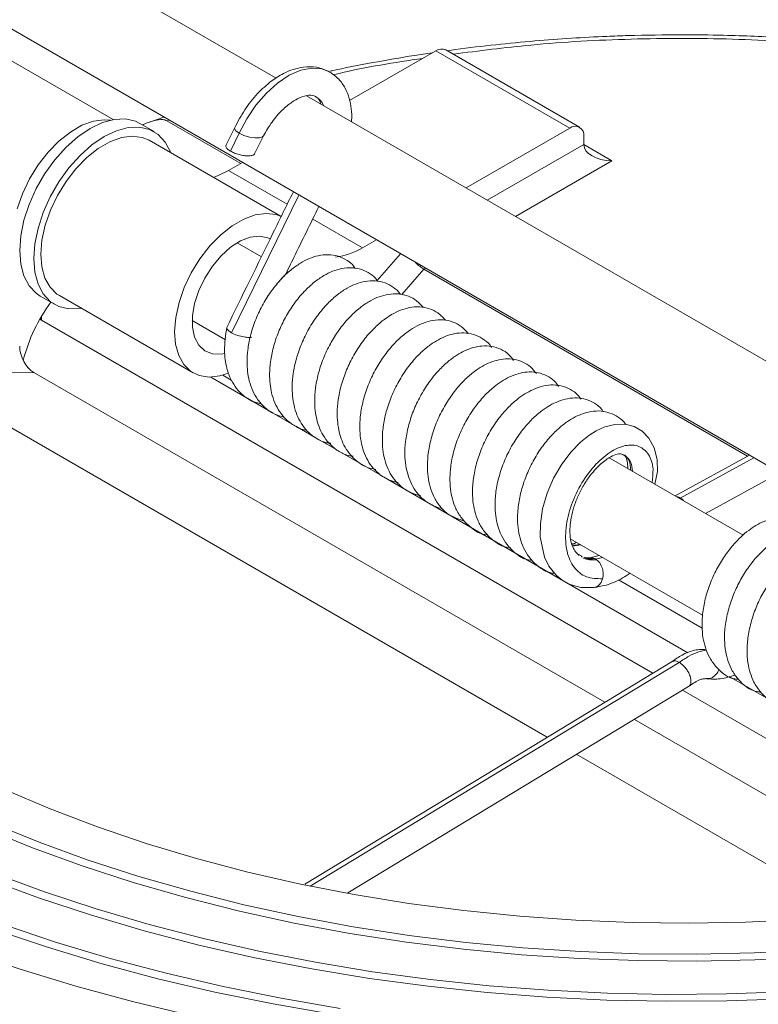
# Model space of a CAD drawing. Units: millimetres. Extents: x -24 to 1245, y -57 to 1173.
# Drawn here: x 1042 to 1116, y 997 to 1096 of the extents above; entities that cross this region are included whole.
import ezdxf

# ---------------------------------------------------------------- set-up
doc = ezdxf.new("R2010")
doc.units = ezdxf.units.MM

msp = doc.modelspace()

# ---------------------------------------------------------------- linework, layer by layer
at = {"color": 7, "linetype": 'Continuous', "lineweight": 15}
for p, q in [((1067.802, 1090.17), (1030.926, 1111.458)), ((1026.479, 1103.633), (1141.506, 1037.229)), ((1051.456, 1086.021), (1038.787, 1093.335)), ((1075.185, 1087.924), (1083.838, 1092.919)), ((1083.838, 1092.919), (1097.273, 1085.163)), ((1098.273, 1085.262), (1084.838, 1093.018)), ((1146.503, 1044.737), (1070.868, 1088.4)), ((1056.544, 1086.277), (1055.093, 1085.757)), ((1056.833, 1085.899), (1064.255, 1081.614)), ((1055.55, 1084.813), (1054.136, 1085.629)), ((1063.652, 1085.217), (1062.774, 1083.43)), ((1086.874, 1079.16), (1097.273, 1085.163)), ((1068.314, 1076.29), (1055.05, 1083.947)), ((1064.093, 1084.643), (1063.216, 1082.856)), ((1065.65, 1082.594), (1066.528, 1084.381)), ((1098.687, 1084.346), (1098.687, 1083.53)), ((1063.041, 1080.913), (1064.438, 1081.72)), ((1076.476, 1073.157), (1077.873, 1073.964)), ((1066.326, 1072.242), (1063.89, 1073.647)), ((1082.641, 1071), (1115.133, 1052.243)), ((1069.022, 1070.685), (1068.886, 1070.764)), ((1044.137, 1068.308), (1045.551, 1067.492)), ((1046.051, 1068.358), (1059.486, 1060.602)), ((1044.264, 1065.899), (1044.102, 1066.001)), ((1105.624, 1030.477), (1044.264, 1065.899)), ((1059.39, 1065.853), (1062.738, 1063.921)), ((1031.896, 1060.483), (1043.48, 1060.646)), ((1095.01, 1024.048), (1031.896, 1060.483)), ((1043.48, 1060.646), (1100.801, 1027.555)), ((1067.518, 1056.557), (1061.24, 1060.182)), ((1069.6, 1055.356), (1067.626, 1056.495)), ((1071.738, 1054.121), (1069.772, 1055.256)), ((1073.901, 1052.873), (1071.893, 1054.032)), ((1078.478, 1050.231), (1073.928, 1052.857)), ((1115.32, 1052.346), (1107.87, 1048.258)), ((1114.682, 1044.326), (1101.252, 1052.079)), ((1083.296, 1047.449), (1078.587, 1050.168)), ((1110.914, 1046.501), (1118.364, 1050.589)), ((1109.134, 1032.533), (1083.453, 1047.358)), ((1097.39, 1043.916), (1110.607, 1036.286)), ((1098.386, 1043.341), (1097.558, 1043.211)), ((1098.419, 1042.236), (1098.209, 1042.391)), ((1098.242, 1042.343), (1098.492, 1042.228)), ((1100.223, 1042.281), (1099.301, 1042.046)), ((1098.558, 1042.134), (1098.438, 1042.167)), ((1099.308, 1042.046), (1098.866, 1042.057)), ((1110.571, 1034.978), (1102.169, 1039.829)), ((1122.139, 1025.026), (1113.288, 1030.135)), ((1142.819, 1009.005), (1108.594, 1028.762)), ((1103.77, 1025.841), (1135.786, 1007.359)), ((1125.94, 1006.193), (1097.979, 1022.334))]:
    msp.add_line(p, q, dxfattribs=at)
at = {"color": 8, "linetype": 'Continuous', "lineweight": 15}
for p, q in [((1056.833, 1085.899), (1057.071, 1085.973)), ((1098.687, 1083.53), (1088.995, 1077.935)), ((1098.687, 1083.53), (1101.516, 1081.897)), ((1101.516, 1081.897), (1091.824, 1076.302)), ((1063.041, 1080.913), (1068.918, 1077.52)), ((1063.316, 1064.641), (1070.099, 1078.452)), ((1071.478, 1076.042), (1076.476, 1073.157)), ((1077.944, 1069.89), (1080.292, 1072.568)), ((1082.641, 1071), (1080.409, 1068.455)), ((1082.823, 1071.106), (1082.641, 1071)), ((1044.264, 1065.899), (1044.264, 1066.279)), ((1063.308, 1059.891), (1062.459, 1060.381)), ((1108.374, 1048.05), (1115.751, 1052.097)), ((1099.874, 1041.921), (1100.561, 1042.086)), ((1108.278, 1031.556), (1071.231, 1009.12))]:
    msp.add_line(p, q, dxfattribs=at)
at = {"color": 7, "linetype": 'Continuous', "lineweight": 15, "flags": 128}
for points in [[(1073.218, 1090.782), (1072.406, 1091.108), (1071.389, 1091.186), (1070.278, 1090.969), (1069.118, 1090.464), (1067.951, 1089.691), (1066.824, 1088.68), (1065.779, 1087.47), (1064.857, 1086.107), (1064.093, 1084.643)], [(1041.806, 1077.077), (1042.334, 1078.586), (1043.045, 1080.068), (1043.913, 1081.472), (1044.909, 1082.753), (1046, 1083.866), (1047.15, 1084.773), (1048.318, 1085.446), (1049.467, 1085.859), (1050.557, 1086.001), (1051.143, 1085.957)], [(1054.136, 1085.629), (1053.682, 1085.848), (1052.672, 1086.081), (1051.555, 1086.038), (1050.364, 1085.719), (1049.136, 1085.134), (1047.909, 1084.301), (1046.718, 1083.245), (1045.601, 1081.999), (1044.591, 1080.6), (1043.72, 1079.09), (1043.013, 1077.516), (1042.492, 1075.925), (1042.173, 1074.366), (1042.065, 1072.887), (1042.173, 1071.531), (1042.492, 1070.34), (1043.013, 1069.351), (1043.72, 1068.593), (1044.137, 1068.308)], [(1048.231, 1067.099), (1048.132, 1067.083), (1047.015, 1067.04), (1046.005, 1067.273), (1045.134, 1067.777), (1044.427, 1068.534), (1043.906, 1069.524), (1043.587, 1070.714), (1043.48, 1072.07), (1043.587, 1073.55), (1043.906, 1075.109), (1044.427, 1076.7), (1045.134, 1078.274), (1046.005, 1079.783), (1047.015, 1081.183), (1048.132, 1082.429), (1049.323, 1083.485), (1050.551, 1084.318), (1051.779, 1084.902), (1052.969, 1085.221), (1054.086, 1085.265), (1055.096, 1085.031), (1055.967, 1084.528), (1056.674, 1083.77), (1057.195, 1082.781), (1057.23, 1082.688)], [(1063.651, 1085.215), (1063.635, 1085.122), (1063.763, 1084.89), (1064.093, 1084.643)], [(1055.05, 1083.947), (1054.36, 1084.238), (1053.364, 1084.368), (1052.273, 1084.221), (1051.123, 1083.802), (1049.955, 1083.125), (1048.806, 1082.212), (1047.716, 1081.096), (1046.722, 1079.812), (1045.857, 1078.406), (1045.15, 1076.923), (1044.626, 1075.414), (1044.301, 1073.93), (1044.187, 1072.521), (1044.287, 1071.235), (1044.599, 1070.114), (1045.111, 1069.197), (1045.807, 1068.515), (1046.051, 1068.358)], [(1064.093, 1084.643), (1064.575, 1084.421), (1065.135, 1084.256), (1065.689, 1084.174), (1066.151, 1084.187), (1066.451, 1084.293), (1066.531, 1084.389)], [(1061.504, 1080.221), (1061.99, 1080.397), (1063.041, 1080.913)], [(1063.018, 1060.574), (1062.17, 1060.305), (1061.085, 1060.181), (1060.098, 1060.334), (1059.242, 1060.759), (1058.547, 1061.441), (1058.034, 1062.358), (1057.722, 1063.479), (1057.622, 1064.765), (1057.736, 1066.174), (1058.061, 1067.658), (1058.585, 1069.167), (1059.292, 1070.65), (1060.157, 1072.057), (1061.151, 1073.34), (1062.241, 1074.457), (1063.39, 1075.369), (1064.558, 1076.046), (1065.708, 1076.465), (1066.799, 1076.612), (1067.795, 1076.482), (1068.315, 1076.282)], [(1067.235, 1074.026), (1066.961, 1074.159), (1066.139, 1074.328), (1065.215, 1074.22), (1064.235, 1073.84), (1063.242, 1073.205), (1062.284, 1072.345), (1061.406, 1071.3), (1060.649, 1070.12), (1060.047, 1068.859), (1059.63, 1067.577), (1059.416, 1066.332), (1059.416, 1065.185), (1059.63, 1064.187), (1060.047, 1063.386), (1060.649, 1062.82), (1061.406, 1062.514), (1062.284, 1062.484), (1062.664, 1062.55)], [(1105.83, 1049.436), (1106.087, 1050.701), (1106.041, 1051.923), (1105.757, 1053.076), (1105.22, 1054.071), (1104.534, 1054.77), (1103.756, 1055.216), (1102.84, 1055.451), (1101.813, 1055.439), (1100.814, 1055.191), (1099.943, 1054.799), (1099.183, 1054.322), (1098.349, 1053.651), (1097.424, 1052.701), (1096.476, 1051.448), (1095.66, 1050.047), (1095.01, 1048.533), (1094.559, 1046.974), (1094.334, 1045.465), (1094.326, 1044.147), (1094.757, 1042.116), (1095.196, 1041.222), (1095.905, 1040.323), (1096.505, 1039.825), (1097.331, 1039.378), (1098.408, 1039.089), (1099.708, 1039.074), (1099.708, 1039.074)], [(1107.555, 1031.646), (1088.809, 1020.293), (1070.69, 1009.32)], [(1075.017, 1008.428), (1089.1, 1016.957), (1109.214, 1029.138)], [(1158.533, 1012.254), (1153.393, 1010.855), (1148.136, 1009.609), (1142.776, 1008.52), (1137.327, 1007.59), (1131.803, 1006.823), (1126.217, 1006.219), (1120.586, 1005.78), (1114.923, 1005.508), (1109.244, 1005.403), (1103.562, 1005.466), (1097.894, 1005.696), (1092.254, 1006.093), (1086.655, 1006.656), (1081.114, 1007.383), (1075.645, 1008.273), (1070.261, 1009.322), (1064.977, 1010.529), (1059.807, 1011.89), (1054.764, 1013.401), (1049.861, 1015.06), (1045.112, 1016.86), (1040.527, 1018.799)], [(1074.222, 996.85), (1068.307, 997.867), (1062.482, 999.043), (1056.759, 1000.378), (1051.152, 1001.866), (1045.673, 1003.506), (1040.335, 1005.294), (1035.148, 1007.225), (1030.126, 1009.295), (1025.278, 1011.5), (1020.616, 1013.834), (1016.15, 1016.293)], [(1155.661, 1007.268), (1150.218, 1005.99), (1144.671, 1004.869), (1139.035, 1003.91), (1133.323, 1003.114), (1127.549, 1002.483), (1121.728, 1002.02), (1115.875, 1001.724), (1110.003, 1001.597), (1104.127, 1001.639), (1098.262, 1001.851), (1092.423, 1002.231), (1086.624, 1002.778), (1080.879, 1003.492), (1075.203, 1004.37), (1069.61, 1005.41), (1064.114, 1006.61), (1058.728, 1007.966), (1053.466, 1009.476), (1048.341, 1011.135), (1043.365, 1012.94), (1038.552, 1014.886)], [(1039.264, 1015.443), (1044.029, 1013.517), (1048.954, 1011.731), (1054.027, 1010.088), (1059.235, 1008.594), (1064.566, 1007.251), (1070.006, 1006.064), (1075.542, 1005.034), (1081.161, 1004.165), (1086.847, 1003.459), (1092.587, 1002.917), (1098.367, 1002.541), (1104.172, 1002.332), (1109.988, 1002.29), (1115.8, 1002.415), (1121.594, 1002.708), (1127.356, 1003.167), (1133.071, 1003.791), (1138.725, 1004.579), (1144.304, 1005.529), (1149.793, 1006.638), (1155.181, 1007.903)], [(1154.213, 1002.548), (1148.546, 1001.353), (1142.786, 1000.316), (1136.945, 999.442), (1131.038, 998.731), (1125.079, 998.187), (1119.081, 997.809), (1113.058, 997.598), (1107.025, 997.556), (1100.995, 997.682), (1094.983, 997.977), (1089.003, 998.438), (1083.068, 999.066), (1077.192, 999.859), (1071.39, 1000.814), (1065.675, 1001.931), (1060.059, 1003.205), (1054.557, 1004.635), (1049.181, 1006.216), (1043.944, 1007.945), (1038.857, 1009.819)], [(1039.527, 1010.394), (1044.565, 1008.538), (1049.752, 1006.825), (1055.076, 1005.259), (1060.525, 1003.843), (1066.087, 1002.581), (1071.747, 1001.476), (1077.494, 1000.529), (1083.312, 999.744), (1089.19, 999.122), (1095.113, 998.665), (1101.068, 998.374), (1107.039, 998.249), (1113.015, 998.291), (1118.979, 998.499), (1124.92, 998.873), (1130.822, 999.413), (1136.672, 1000.117), (1142.456, 1000.983), (1148.161, 1002.009), (1153.774, 1003.193), (1159.281, 1004.532)], [(1073.414, 996.26), (1067.496, 997.291), (1061.668, 998.481), (1055.943, 999.827), (1050.333, 1001.327), (1044.852, 1002.977), (1039.51, 1004.773)], [(1059.224, 996.147), (1053.398, 997.54), (1047.69, 999.087), (1042.112, 1000.784), (1036.675, 1002.628)]]:
    msp.add_lwpolyline(points, dxfattribs=at)
at = {"color": 7, "linetype": 'Continuous', "lineweight": 15}
for centre, radius, start, end in [((1084.424, 1092.101), 1.006, 65.69305, 125.61745), ((1097.825, 1084.486), 0.873, 350.78602, 129.20323), ((1072.956, 1078.918), 6.751, 277.02131, 301.42203), ((1058.5, 1057.767), 16.59, 143.25957, 165.70193), ((1099.408, 1041.173), 0.879, 64.54022, 96.10868)]:
    msp.add_arc(centre, radius, start, end, dxfattribs=at)
at = {"color": 8, "linetype": 'Continuous', "lineweight": 15}
msp.add_arc((1070.672, 1086.521), 2.123, 24.34989, 58.81313, dxfattribs=at)
at = {"color": 7, "linetype": 'Continuous', "lineweight": 15}
for centre, major_axis, ratio, start_param, end_param in [((1101.516, 1083.53), (2.828, 0), 0.577382, 3.141593, 4.712389), ((1082.314, 1072.445), (-1.283, 1.563), 0.434537, 1.69663, 2.284624), ((1043.48, 1062.463), (-0.889, 1.926), 0.570901, 0.890803, 2.461599)]:
    msp.add_ellipse(centre, major_axis=major_axis, ratio=ratio, start_param=start_param, end_param=end_param, dxfattribs=at)
for points, knots in [([(1108.533, 1094.531), (1106.739, 1094.517), (1104.229, 1094.496), (1100.535, 1094.357), (1097.408, 1094.191), (1093.691, 1093.918), (1089.814, 1093.539), (1086.883, 1093.206), (1085.271, 1092.969), (1084.994, 1092.928)], [0, 0, 0, 0, 0.226553, 0.31704, 0.467352, 0.623121, 0.789972, 0.963873, 1, 1, 1, 1]), ([(1209.935, 1043.304), (1209.659, 1044.309), (1209.095, 1046.363), (1207.934, 1049.324), (1206.568, 1052.191), (1205.019, 1054.919), (1203.252, 1057.6), (1201.269, 1060.225), (1199.075, 1062.79), (1196.675, 1065.287), (1194.077, 1067.712), (1191.287, 1070.059), (1188.31, 1072.322), (1185.156, 1074.497), (1181.83, 1076.579), (1178.343, 1078.564), (1174.701, 1080.448), (1170.913, 1082.226), (1166.99, 1083.895), (1162.94, 1085.452), (1158.774, 1086.894), (1154.502, 1088.216), (1150.137, 1089.418), (1145.692, 1090.495), (1141.183, 1091.446), (1136.631, 1092.268), (1132.065, 1092.959), (1127.541, 1093.517), (1123.136, 1093.941), (1119.244, 1094.218), (1115.797, 1094.39), (1112.364, 1094.506), (1109.931, 1094.522), (1108.533, 1094.531)], [0, 0, 0, 0, 0.035113, 0.071753, 0.104973, 0.138255, 0.171589, 0.204967, 0.238379, 0.271815, 0.305267, 0.338727, 0.372187, 0.405641, 0.439086, 0.472514, 0.505924, 0.539311, 0.57267, 0.605998, 0.639285, 0.672524, 0.705699, 0.73879, 0.77176, 0.80455, 0.837047, 0.869016, 0.89986, 0.9291, 0.949834, 0.971187, 1, 1, 1, 1]), ([(1083.471, 1092.707), (1082.878, 1092.623), (1080.872, 1092.34), (1077.486, 1091.734), (1074.678, 1091.209), (1073.287, 1090.892), (1073.272, 1090.888)], [0, 0, 0, 0, 0.171705, 0.579999, 0.995424, 1, 1, 1, 1]), ([(1073.206, 1090.789), (1072.769, 1090.985), (1071.962, 1091.347), (1070.317, 1091.343), (1068.756, 1090.827), (1067.234, 1089.856), (1065.896, 1088.644), (1064.609, 1087.048), (1063.967, 1085.819), (1063.651, 1085.214)], [0, 0, 0, 0, 0.142385, 0.26283, 0.446334, 0.563146, 0.703797, 0.854084, 1, 1, 1, 1]), ([(1075.359, 1085.807), (1075.364, 1085.849), (1075.421, 1086.306), (1075.36, 1087.099), (1075.168, 1088.197), (1074.754, 1089.217), (1074.115, 1090.148), (1073.513, 1090.573), (1073.206, 1090.789)], [0, 0, 0, 0, 0.018857, 0.208946, 0.386348, 0.57891, 0.784884, 1, 1, 1, 1]), ([(1066.526, 1084.377), (1066.804, 1084.858), (1067.36, 1085.819), (1068.378, 1086.971), (1069.333, 1087.76), (1070.309, 1088.3), (1071.179, 1088.542), (1071.566, 1088.408), (1071.771, 1088.337)], [0, 0, 0, 0, 0.168253, 0.336155, 0.48722, 0.606623, 0.790729, 1, 1, 1, 1]), ([(1071.771, 1088.337), (1071.953, 1088.224), (1072.167, 1088.09), (1072.262, 1087.653), (1072.277, 1087.586)], [0, 0, 0, 0, 0.846841, 1, 1, 1, 1]), ([(1054.403, 1085.475), (1054.458, 1085.505), (1054.767, 1085.68), (1055.384, 1085.884), (1056.085, 1086.038), (1056.583, 1086.012), (1056.764, 1085.93), (1056.833, 1085.899)], [0, 0, 0, 0, 0.070426, 0.400514, 0.732563, 0.898, 1, 1, 1, 1]), ([(1062.795, 1083.425), (1062.777, 1083.395), (1062.73, 1083.313), (1062.837, 1083.135), (1063.028, 1082.969), (1063.18, 1082.878), (1063.216, 1082.856)], [0, 0, 0, 0, 0.198166, 0.544773, 0.891381, 1, 1, 1, 1]), ([(1063.216, 1082.856), (1063.346, 1082.789), (1063.607, 1082.655), (1064.096, 1082.498), (1064.59, 1082.399), (1065.046, 1082.368), (1065.398, 1082.412), (1065.604, 1082.496), (1065.625, 1082.577), (1065.631, 1082.603)], [0, 0, 0, 0, 0.155018, 0.310036, 0.465056, 0.620074, 0.775092, 0.93011, 1, 1, 1, 1]), ([(1069.535, 1078.777), (1068.864, 1077.411), (1066.624, 1072.85), (1064.385, 1068.29), (1062.816, 1065.096)], [0, 0, 0, 0, 0.299539, 1, 1, 1, 1]), ([(1068.694, 1070.374), (1068.991, 1070.977), (1070.125, 1073.286), (1071.258, 1075.594), (1072.095, 1077.299)], [0, 0, 0, 0, 0.2614246, 1, 1, 1, 1]), ([(1075.723, 1071.091), (1075.688, 1071.158), (1075.512, 1071.503), (1074.907, 1071.927), (1074.051, 1072.357), (1073.054, 1072.502), (1071.753, 1072.362), (1070.481, 1071.829), (1069.235, 1070.916), (1068.537, 1070.315), (1068.209, 1069.904), (1068.195, 1069.886)], [0, 0, 0, 0, 0.027213, 0.140123, 0.26069, 0.387089, 0.507013, 0.726171, 0.852592, 0.993604, 1, 1, 1, 1]), ([(1077.998, 1069.788), (1077.975, 1069.833), (1077.815, 1070.157), (1077.24, 1070.571), (1076.399, 1071.024), (1075.411, 1071.193), (1074.108, 1071.083), (1072.838, 1070.566), (1071.594, 1069.703), (1070.577, 1068.765), (1069.596, 1067.574), (1068.721, 1066.197), (1068.01, 1064.706), (1067.506, 1063.192), (1067.221, 1061.779), (1067.132, 1060.564), (1067.181, 1059.517), (1067.404, 1058.189), (1067.931, 1056.936), (1068.804, 1055.884), (1069.703, 1055.248), (1070.422, 1054.888), (1070.852, 1054.848), (1070.885, 1054.845)], [0, 0, 0, 0, 0.006965, 0.04965, 0.095069, 0.142804, 0.189175, 0.27221, 0.319321, 0.371926, 0.428187, 0.483814, 0.539669, 0.595797, 0.647246, 0.692149, 0.730107, 0.767279, 0.851244, 0.896937, 0.944052, 0.995692, 1, 1, 1, 1]), ([(1068.195, 1069.886), (1067.871, 1069.504), (1067.214, 1068.727), (1066.373, 1067.342), (1065.682, 1065.848), (1065.203, 1064.343), (1064.943, 1062.957), (1064.869, 1061.775), (1064.927, 1060.741), (1065.168, 1059.392), (1065.737, 1058.111), (1066.67, 1057.081), (1067.577, 1056.446), (1068.285, 1056.246), (1068.642, 1056.146)], [0, 0, 0, 0, 0.086751, 0.176305, 0.266475, 0.356495, 0.437511, 0.507945, 0.567862, 0.629204, 0.769573, 0.844766, 0.921557, 1, 1, 1, 1]), ([(1068.642, 1070.329), (1068.633, 1070.325), (1068.609, 1070.313), (1068.519, 1070.231), (1068.406, 1070.122), (1068.316, 1070.02), (1068.288, 1069.987)], [0, 0, 0, 0, 0.133558, 0.351924, 0.792239, 1, 1, 1, 1]), ([(1068.163, 1069.847), (1068.092, 1069.773), (1067.973, 1069.649), (1067.873, 1069.496), (1067.832, 1069.433)], [0, 0, 0, 0, 0.593602, 1, 1, 1, 1]), ([(1080.285, 1068.484), (1080.27, 1068.508), (1080.095, 1068.792), (1079.583, 1069.221), (1078.742, 1069.687), (1077.767, 1069.882), (1076.762, 1069.82), (1075.814, 1069.549), (1074.904, 1069.113), (1073.956, 1068.475), (1072.948, 1067.571), (1071.962, 1066.409), (1071.072, 1065.047), (1070.341, 1063.566), (1069.812, 1062.045), (1069.502, 1060.606), (1069.396, 1059.356), (1069.435, 1058.292), (1069.642, 1056.981), (1070.13, 1055.75), (1070.949, 1054.698), (1071.799, 1054.031), (1072.603, 1053.618), (1073.137, 1053.556), (1073.284, 1053.539)], [0, 0, 0, 0, 0.003836, 0.046134, 0.09083, 0.137884, 0.184562, 0.226666, 0.267232, 0.313061, 0.364285, 0.420041, 0.475398, 0.530794, 0.586627, 0.638929, 0.684728, 0.723534, 0.759771, 0.840209, 0.884457, 0.930631, 0.980822, 1, 1, 1, 1]), ([(1082.551, 1067.188), (1082.349, 1067.414), (1081.934, 1067.879), (1081.081, 1068.345), (1080.123, 1068.57), (1079.114, 1068.529), (1078.157, 1068.273), (1077.249, 1067.853), (1076.316, 1067.242), (1075.317, 1066.373), (1074.328, 1065.239), (1073.425, 1063.896), (1072.675, 1062.425), (1072.12, 1060.9), (1071.785, 1059.438), (1071.629, 1057.826), (1071.769, 1056.076), (1072.462, 1054.209), (1073.612, 1052.98), (1074.737, 1052.363), (1075.318, 1052.273), (1075.524, 1052.241)], [0, 0, 0, 0, 0.042215, 0.086598, 0.133367, 0.180559, 0.223404, 0.263659, 0.308587, 0.358884, 0.414417, 0.469986, 0.525389, 0.581331, 0.634785, 0.681851, 0.757745, 0.835559, 0.923685, 0.972964, 1, 1, 1, 1]), ([(1084.792, 1065.89), (1084.617, 1066.094), (1084.236, 1066.539), (1083.425, 1067.005), (1082.477, 1067.254), (1081.173, 1067.232), (1079.89, 1066.78), (1078.673, 1066.005), (1077.685, 1065.169), (1076.694, 1064.067), (1075.78, 1062.744), (1075.011, 1061.284), (1074.432, 1059.757), (1074.072, 1058.275), (1073.891, 1056.627), (1074.012, 1054.871), (1074.666, 1053.02), (1075.744, 1051.781), (1076.888, 1051.103), (1077.528, 1050.978), (1077.805, 1050.924)], [0, 0, 0, 0, 0.037517, 0.081585, 0.127991, 0.17544, 0.258924, 0.302868, 0.352172, 0.407206, 0.46289, 0.518233, 0.574187, 0.628521, 0.67677, 0.753931, 0.829301, 0.915009, 0.963353, 1, 1, 1, 1]), ([(1087.058, 1064.569), (1086.902, 1064.759), (1086.547, 1065.192), (1085.768, 1065.663), (1084.83, 1065.937), (1083.822, 1065.943), (1082.847, 1065.719), (1081.936, 1065.327), (1081.025, 1064.764), (1080.051, 1063.962), (1079.061, 1062.891), (1078.137, 1061.59), (1077.349, 1060.143), (1076.747, 1058.615), (1076.358, 1057.104), (1076.147, 1055.358), (1076.279, 1053.458), (1077.029, 1051.521), (1078.193, 1050.333), (1079.282, 1049.755), (1079.838, 1049.656), (1080.057, 1049.617)], [0, 0, 0, 0, 0.034324, 0.078157, 0.124168, 0.171659, 0.21587, 0.256206, 0.299129, 0.347425, 0.401737, 0.45749, 0.512761, 0.568678, 0.623779, 0.67423, 0.7584, 0.84104, 0.926552, 0.971135, 1, 1, 1, 1]), ([(1062.861, 1065.175), (1062.743, 1064.381), (1062.531, 1062.943), (1062.782, 1061.189), (1063.233, 1059.947), (1063.823, 1059.005), (1064.56, 1058.262), (1065.426, 1057.701), (1066.074, 1057.546), (1066.366, 1057.477)], [0, 0, 0, 0, 0.222078, 0.402164, 0.538977, 0.652991, 0.772018, 0.89695, 1, 1, 1, 1]), ([(1063.316, 1064.641), (1063.21, 1064.71), (1063.005, 1064.844), (1062.859, 1065.032), (1062.865, 1065.13), (1062.867, 1065.173)], [0, 0, 0, 0, 0.370667, 0.722317, 1, 1, 1, 1]), ([(1065.373, 1064.184), (1065.29, 1064.171), (1065.185, 1064.163), (1064.918, 1064.167), (1064.754, 1064.181), (1064.372, 1064.246), (1064.152, 1064.298), (1063.712, 1064.444), (1063.492, 1064.539), (1063.316, 1064.641)], [0, 0, 0, 0, 0.25, 0.25, 0.5, 0.5, 0.75, 0.75, 1, 1, 1, 1]), ([(1089.421, 1063.138), (1089.415, 1063.154), (1089.284, 1063.491), (1088.71, 1063.921), (1087.865, 1064.44), (1086.915, 1064.643), (1085.714, 1064.609), (1084.553, 1064.22), (1083.447, 1063.564), (1082.539, 1062.858), (1081.567, 1061.874), (1080.625, 1060.633), (1079.796, 1059.215), (1079.143, 1057.699), (1078.697, 1056.168), (1078.474, 1054.735), (1078.451, 1053.485), (1078.615, 1052.043), (1079.175, 1050.422), (1080.249, 1049.191), (1081.373, 1048.52), (1082, 1048.366), (1082.312, 1048.29)], [0, 0, 0, 0, 0.0023176, 0.0487594, 0.0950951, 0.1399673, 0.18244, 0.258253, 0.2960364, 0.3404043, 0.3918813, 0.4473602, 0.5021864, 0.5575897, 0.612955, 0.6646919, 0.7110551, 0.7514852, 0.8324499, 0.9163669, 0.9583217, 1, 1, 1, 1]), ([(1091.651, 1061.855), (1091.5, 1062.056), (1091.153, 1062.518), (1090.101, 1063.191), (1088.553, 1063.45), (1087.021, 1063.004), (1085.906, 1062.387), (1085.031, 1061.746), (1084.073, 1060.839), (1083.119, 1059.663), (1082.254, 1058.281), (1081.553, 1056.784), (1081.051, 1055.244), (1080.771, 1053.769), (1080.703, 1052.458), (1080.826, 1050.977), (1081.331, 1049.328), (1082.326, 1048.039), (1083.421, 1047.343), (1084.06, 1047.049), (1084.444, 1047.008), (1084.486, 1047.003)], [0, 0, 0, 0, 0.03516, 0.080626, 0.169959, 0.249578, 0.286258, 0.328805, 0.378202, 0.433646, 0.488912, 0.544499, 0.600364, 0.654057, 0.702561, 0.745091, 0.825499, 0.909546, 0.950161, 0.994574, 1, 1, 1, 1]), ([(1093.931, 1060.545), (1093.744, 1060.779), (1093.372, 1061.246), (1092.33, 1061.884), (1090.873, 1062.134), (1089.096, 1061.661), (1087.687, 1060.78), (1086.512, 1059.718), (1085.555, 1058.593), (1084.669, 1057.245), (1083.933, 1055.765), (1083.391, 1054.223), (1083.067, 1052.721), (1082.964, 1051.364), (1083.035, 1050.199), (1083.247, 1049.146), (1083.622, 1048.148), (1084.198, 1047.239), (1085.154, 1046.247), (1086.109, 1045.929), (1086.726, 1045.725)], [0, 0, 0, 0, 0.04188, 0.08362, 0.166737, 0.244978, 0.321853, 0.369457, 0.424084, 0.479545, 0.535013, 0.590953, 0.645667, 0.695639, 0.739752, 0.779559, 0.823142, 0.87045, 0.916416, 1, 1, 1, 1]), ([(1096.161, 1059.254), (1096.022, 1059.444), (1095.704, 1059.877), (1094.729, 1060.524), (1093.256, 1060.842), (1091.45, 1060.397), (1090.034, 1059.534), (1088.874, 1058.511), (1087.919, 1057.42), (1087.023, 1056.095), (1086.268, 1054.625), (1085.702, 1053.084), (1085.353, 1051.567), (1085.228, 1050.182), (1085.285, 1048.991), (1085.485, 1047.929), (1085.844, 1046.932), (1086.398, 1045.997), (1087.386, 1045.021), (1088.321, 1044.357), (1089.033, 1044.372), (1089.034, 1044.372)], [0, 0, 0, 0, 0.032869, 0.075055, 0.159296, 0.240091, 0.315886, 0.36221, 0.415919, 0.471436, 0.526756, 0.582647, 0.637803, 0.68871, 0.733842, 0.773761, 0.81661, 0.863635, 0.90995, 0.99989, 1, 1, 1, 1]), ([(1098.399, 1057.971), (1098.304, 1058.112), (1098.037, 1058.507), (1097.13, 1059.155), (1095.644, 1059.546), (1093.808, 1059.134), (1092.379, 1058.286), (1091.233, 1057.299), (1090.283, 1056.243), (1089.378, 1054.943), (1088.604, 1053.485), (1088.017, 1051.947), (1087.641, 1050.417), (1087.493, 1049.004), (1087.536, 1047.787), (1087.725, 1046.713), (1088.068, 1045.712), (1088.603, 1044.77), (1089.566, 1043.769), (1090.532, 1043.082), (1091.285, 1043.088), (1091.332, 1043.088)], [0, 0, 0, 0, 0.023701, 0.066574, 0.151656, 0.235274, 0.310518, 0.355636, 0.408276, 0.463908, 0.519177, 0.575079, 0.630591, 0.682484, 0.728689, 0.769059, 0.811233, 0.857864, 0.904586, 0.994024, 1, 1, 1, 1]), ([(1100.646, 1056.695), (1100.591, 1056.783), (1100.369, 1057.137), (1099.53, 1057.776), (1098.036, 1058.247), (1096.452, 1057.928), (1095.295, 1057.365), (1094.474, 1056.826), (1093.59, 1056.083), (1092.647, 1055.063), (1091.736, 1053.789), (1090.944, 1052.344), (1090.334, 1050.811), (1089.933, 1049.27), (1089.761, 1047.833), (1089.788, 1046.584), (1089.966, 1045.498), (1090.41, 1044.119), (1091.442, 1042.723), (1092.707, 1041.816), (1093.462, 1041.803), (1093.516, 1041.802)], [0, 0, 0, 0, 0.0144232, 0.0584431, 0.1444138, 0.2313711, 0.2694331, 0.3070611, 0.3512071, 0.402868, 0.4588388, 0.5143612, 0.5705473, 0.6265446, 0.679677, 0.727191, 0.7685122, 0.8102241, 0.9035161, 0.9932109, 1, 1, 1, 1]), ([(1102.897, 1055.437), (1102.881, 1055.463), (1102.701, 1055.769), (1101.929, 1056.385), (1100.724, 1056.837), (1099.436, 1056.764), (1098.485, 1056.504), (1097.628, 1056.099), (1096.81, 1055.573), (1095.944, 1054.861), (1095.01, 1053.877), (1094.094, 1052.632), (1093.285, 1051.202), (1092.654, 1049.675), (1092.228, 1048.127), (1092.031, 1046.665), (1092.041, 1045.384), (1092.207, 1044.281), (1092.521, 1043.272), (1093.016, 1042.32), (1093.935, 1041.274), (1094.902, 1040.543), (1095.679, 1040.516), (1095.755, 1040.514)], [0, 0, 0, 0, 0.004288, 0.049458, 0.135855, 0.182503, 0.226255, 0.265528, 0.302579, 0.345632, 0.396142, 0.452083, 0.50773, 0.564031, 0.62024, 0.674421, 0.723114, 0.765556, 0.806701, 0.852442, 0.900245, 0.990211, 1, 1, 1, 1]), ([(1098.221, 1042.286), (1097.983, 1042.514), (1097.587, 1042.895), (1097.268, 1044.192), (1097.304, 1045.56), (1097.601, 1046.894), (1097.989, 1048.009), (1098.517, 1049.096), (1099.307, 1050.346), (1100.338, 1051.497), (1101.399, 1052.222), (1102.167, 1052.522), (1102.461, 1052.467), (1102.633, 1052.434)], [0, 0, 0, 0, 0.130208, 0.217653, 0.325944, 0.390289, 0.456337, 0.522565, 0.589223, 0.705874, 0.799921, 0.882351, 1, 1, 1, 1]), ([(1103.385, 1050.848), (1103.377, 1051.04), (1103.354, 1051.677), (1103.037, 1052.239), (1102.646, 1052.377), (1102.551, 1052.41)], [0, 0, 0, 0, 0.246601, 0.817649, 1, 1, 1, 1]), ([(1102.702, 1052.394), (1102.787, 1052.308), (1102.936, 1052.158), (1103.057, 1051.682), (1103.11, 1051.294), (1103.098, 1051.062), (1103.095, 1051.015)], [0, 0, 0, 0, 0.423518, 0.738942, 0.947539, 1, 1, 1, 1]), ([(1102.795, 1052.348), (1103.041, 1052.14), (1103.46, 1051.787), (1103.536, 1051.056), (1103.567, 1050.754)], [0, 0, 0, 0, 0.587882, 1, 1, 1, 1]), ([(1108.025, 1048.169), (1108.041, 1048.17), (1108.15, 1048.177), (1108.271, 1048.109), (1108.374, 1048.05)], [0, 0, 0, 0, 0.145009, 1, 1, 1, 1]), ([(1108.374, 1048.05), (1108.477, 1047.989), (1108.598, 1047.918), (1108.696, 1047.792), (1108.71, 1047.774)], [0, 0, 0, 0, 0.854993, 1, 1, 1, 1]), ([(1121.395, 1044.742), (1121.224, 1044.952), (1120.845, 1045.417), (1119.984, 1045.895), (1118.954, 1046.139), (1117.865, 1046.071), (1116.847, 1045.758), (1115.983, 1045.321), (1115.203, 1044.794), (1114.399, 1044.112), (1113.537, 1043.199), (1112.682, 1042.053), (1111.905, 1040.718), (1111.264, 1039.259), (1110.807, 1037.734), (1110.565, 1036.25), (1110.53, 1034.557), (1110.817, 1033.078), (1111.422, 1031.802), (1112.29, 1030.716), (1113.268, 1029.93), (1114.09, 1029.869), (1114.212, 1029.86)], [0, 0, 0, 0, 0.0383484, 0.0849585, 0.1347497, 0.1882766, 0.2354307, 0.2741378, 0.3097349, 0.3506676, 0.3966945, 0.4482202, 0.5015194, 0.5553341, 0.6108795, 0.6662957, 0.7165181, 0.8018118, 0.8456575, 0.8935143, 0.9842134, 1, 1, 1, 1]), ([(1123.66, 1043.415), (1123.551, 1043.568), (1123.249, 1043.992), (1122.5, 1044.472), (1121.499, 1044.8), (1120.413, 1044.81), (1119.359, 1044.55), (1118.443, 1044.128), (1117.329, 1043.419), (1116.205, 1042.388), (1115.11, 1040.991), (1114.314, 1039.692), (1113.643, 1038.255), (1113.144, 1036.735), (1112.858, 1035.229), (1112.79, 1033.848), (1112.906, 1032.666), (1113.169, 1031.629), (1113.588, 1030.664), (1114.41, 1029.535), (1115.42, 1028.681), (1116.317, 1028.589), (1116.507, 1028.57)], [0, 0, 0, 0, 0.026443, 0.073363, 0.12173, 0.174658, 0.224286, 0.265711, 0.301996, 0.387126, 0.437442, 0.490459, 0.543912, 0.598967, 0.654928, 0.706493, 0.752789, 0.793777, 0.836474, 0.883683, 0.975294, 1, 1, 1, 1]), ([(1097.966, 1043.584), (1097.898, 1043.555), (1097.726, 1043.48), (1097.587, 1043.461), (1097.501, 1043.45)], [0, 0, 0, 0, 0.389087, 1, 1, 1, 1]), ([(1097.528, 1043.341), (1097.703, 1043.32), (1097.926, 1043.293), (1098.174, 1043.409), (1098.227, 1043.433)], [0, 0, 0, 0, 0.786946, 1, 1, 1, 1]), ([(1125.933, 1042.107), (1125.88, 1042.191), (1125.646, 1042.565), (1125.006, 1043.029), (1124.038, 1043.44), (1122.966, 1043.53), (1121.888, 1043.334), (1120.919, 1042.937), (1119.771, 1042.252), (1118.643, 1041.263), (1117.54, 1039.921), (1116.728, 1038.659), (1116.028, 1037.245), (1115.491, 1035.737), (1115.16, 1034.216), (1115.049, 1032.795), (1115.136, 1031.565), (1115.374, 1030.503), (1115.762, 1029.528), (1116.536, 1028.363), (1117.553, 1027.443), (1118.503, 1027.314), (1118.74, 1027.282)], [0, 0, 0, 0, 0.013903, 0.061849, 0.109067, 0.160843, 0.212626, 0.256703, 0.294604, 0.378807, 0.427942, 0.480781, 0.534116, 0.588814, 0.64496, 0.698087, 0.745968, 0.788064, 0.829792, 0.876071, 0.969027, 1, 1, 1, 1]), ([(1099.96, 1041.866), (1099.495, 1041.832), (1099.007, 1041.797), (1098.667, 1042.053), (1098.651, 1042.065)], [0, 0, 0, 0, 0.954062, 1, 1, 1, 1]), ([(1098.755, 1042.108), (1098.833, 1042.067), (1099.129, 1041.911), (1099.508, 1041.943), (1099.786, 1041.967)], [0, 0, 0, 0, 0.263294, 1, 1, 1, 1]), ([(1100.572, 1039.948), (1100.601, 1040.057), (1100.624, 1040.185), (1100.637, 1040.484), (1100.627, 1040.655), (1100.549, 1041.023), (1100.48, 1041.221), (1100.267, 1041.586), (1100.124, 1041.751), (1099.96, 1041.866)], [0, 0, 0, 0, 0.25, 0.25, 0.5, 0.5, 0.75, 0.75, 1, 1, 1, 1]), ([(1099.741, 1039.078), (1100.441, 1039.199), (1101.621, 1039.402), (1102.824, 1040.18), (1103.314, 1040.497)], [0, 0, 0, 0, 0.593111, 1, 1, 1, 1]), ([(1099.707, 1039.076), (1099.784, 1039.09), (1099.938, 1039.119), (1100.194, 1039.276), (1100.432, 1039.544), (1100.529, 1039.824), (1100.572, 1039.948)], [0, 0, 0, 0, 0.1986109, 0.3960106, 0.7333275, 1, 1, 1, 1]), ([(1110.97, 1032.872), (1110.521, 1032.863), (1109.732, 1032.846), (1108.552, 1032.332), (1107.867, 1031.861), (1107.518, 1031.621)], [0, 0, 0, 0, 0.391743, 0.689344, 1, 1, 1, 1]), ([(1108.278, 1031.556), (1108.179, 1031.604), (1107.955, 1031.712), (1107.704, 1031.729), (1107.596, 1031.655), (1107.565, 1031.634)], [0, 0, 0, 0, 0.359547, 0.81483, 1, 1, 1, 1]), ([(1109.206, 1029.151), (1109.238, 1029.166), (1109.344, 1029.217), (1109.439, 1029.428), (1109.465, 1029.767), (1109.372, 1030.179), (1109.188, 1030.591), (1108.923, 1030.994), (1108.608, 1031.337), (1108.379, 1031.489), (1108.278, 1031.556)], [0, 0, 0, 0, 0.057665, 0.191111, 0.331933, 0.472756, 0.606202, 0.727005, 0.87954, 1, 1, 1, 1]), ([(1112.255, 1030.896), (1112.248, 1030.867), (1112.208, 1030.675), (1112.007, 1030.388), (1111.707, 1030.099), (1111.353, 1029.925), (1111.115, 1029.934), (1110.99, 1029.938)], [0, 0, 0, 0, 0.046676, 0.301007, 0.542137, 0.760585, 1, 1, 1, 1]), ([(1109.251, 1029.163), (1109.647, 1029.435), (1110.206, 1029.819), (1110.758, 1029.926), (1110.914, 1029.927), (1110.981, 1029.928)], [0, 0, 0, 0, 0.580072, 0.819281, 1, 1, 1, 1]), ([(1111.01, 1029.925), (1111.466, 1029.89), (1112.4, 1029.817), (1113.397, 1030.131), (1113.906, 1030.291)], [0, 0, 0, 0, 0.489402, 1, 1, 1, 1])]:
    msp.add_open_spline(points, degree=3, knots=knots, dxfattribs=at)
at = {"color": 8, "linetype": 'Continuous', "lineweight": 15}
for points, knots in [([(1085.591, 1092.583), (1088.176, 1092.917), (1094.055, 1093.677), (1103.452, 1094.178), (1113.616, 1094.192), (1123.734, 1093.596), (1133.658, 1092.423), (1143.22, 1090.7), (1152.305, 1088.474), (1160.813, 1085.8), (1168.752, 1082.704), (1176.149, 1079.19), (1183.008, 1075.24), (1189.285, 1070.844), (1194.864, 1066.041), (1199.63, 1060.881), (1203.5, 1055.45), (1206.342, 1049.819), (1208.015, 1045.151), (1208.37, 1042.364), (1208.477, 1041.519)], [0, 0, 0, 0, 0.046279, 0.105229, 0.164479, 0.223731, 0.282681, 0.341256, 0.398528, 0.454907, 0.510325, 0.565747, 0.622125, 0.679395, 0.737972, 0.796923, 0.856172, 0.915424, 0.974375, 1, 1, 1, 1]), ([(1073.545, 1090.517), (1073.741, 1090.565), (1076.633, 1091.273), (1079.682, 1091.732), (1082.525, 1092.161)], [0, 0, 0, 0, 0.067824, 1, 1, 1, 1]), ([(1100.572, 1039.948), (1100.007, 1039.963), (1098.879, 1039.994), (1097.639, 1041.016), (1096.911, 1042.641), (1096.791, 1044.75), (1097.273, 1047.077), (1098.282, 1049.355), (1099.682, 1051.315), (1101.291, 1052.729), (1102.892, 1053.435), (1104.286, 1053.358), (1105.263, 1052.502), (1105.736, 1051.188), (1105.596, 1050.063), (1105.539, 1049.604)], [0, 0, 0, 0, 0.0789072, 0.157513, 0.2364132, 0.3153274, 0.3939333, 0.4728266, 0.5517475, 0.6303536, 0.7092401, 0.7881676, 0.8667739, 0.9456537, 1, 1, 1, 1]), ([(1108.278, 1031.556), (1108.593, 1031.775), (1109.243, 1032.225), (1110.171, 1032.641), (1110.741, 1032.734), (1110.995, 1032.776)], [0, 0, 0, 0, 0.343379, 0.708374, 1, 1, 1, 1]), ([(1177.233, 946.682), (1174.296, 945.661), (1168.423, 943.618), (1158.972, 941.047), (1149.077, 938.867), (1138.662, 937.146), (1127.908, 935.921), (1116.854, 935.226), (1105.653, 935.088), (1094.43, 935.518), (1083.316, 936.513), (1072.437, 938.06), (1061.912, 940.131), (1051.88, 942.681), (1042.371, 945.675), (1033.529, 949.044), (1025.312, 952.763), (1017.75, 956.793), (1010.769, 961.158), (1004.327, 965.902), (998.491, 971.006), (993.304, 976.496), (988.887, 982.287), (985.299, 988.363), (982.619, 994.644), (980.897, 1001.059), (980.146, 1007.539), (980.412, 1014.002), (981.414, 1019.799), (982.735, 1023.378), (983.283, 1024.863)], [0, 0, 0, 0, 0.034129, 0.068257, 0.103885, 0.139515, 0.176012, 0.212924, 0.250119, 0.287458, 0.324796, 0.361992, 0.398904, 0.4354, 0.471029, 0.506658, 0.540786, 0.574916, 0.609043, 0.643173, 0.678801, 0.714431, 0.750927, 0.78784, 0.825035, 0.862373, 0.899712, 0.936907, 0.97382, 1, 1, 1, 1])]:
    msp.add_open_spline(points, degree=3, knots=knots, dxfattribs=at)
at = {"color": 7, "linetype": 'Continuous', "lineweight": 15}
for points in [[(1099.786, 1041.967), (1099.817, 1041.952), (1099.846, 1041.937), (1099.874, 1041.921)], [(1099.874, 1041.921), (1099.902, 1041.905), (1099.931, 1041.887), (1099.96, 1041.866)]]:
    msp.add_open_spline(points, degree=3, dxfattribs=at)

doc.saveas('drawing.dxf')
